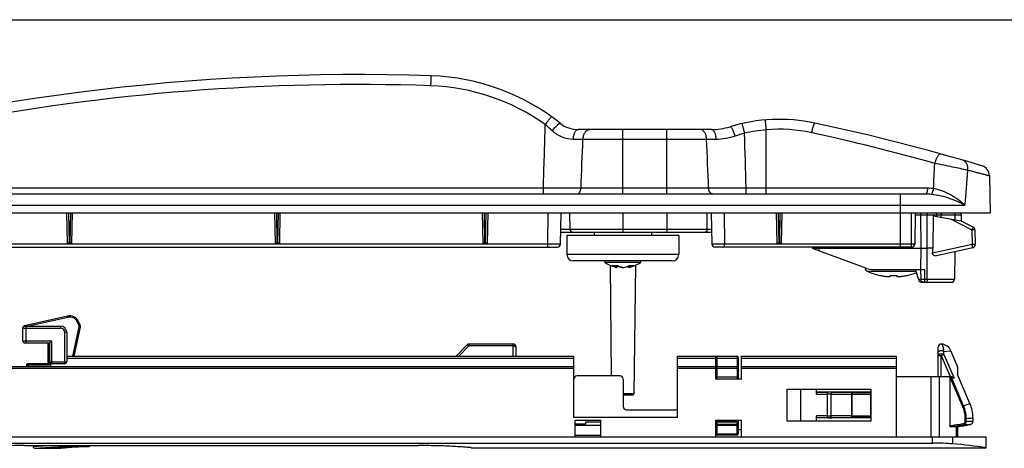
# Model space of a CAD drawing. Units: millimetres. Extents: x 958 to 1378, y -86 to 211.
# Drawn here: x 1081 to 1235, y 144 to 211 of the extents above; entities that cross this region are included whole.
import ezdxf

# ---------------------------------------------------------------- set-up
doc = ezdxf.new("R2010")
doc.units = ezdxf.units.MM
doc.header["$LTSCALE"] = 23.1
doc.layers.get('0').update_dxf_attribs({"linetype": 'CONTINUOUS'})

msp = doc.modelspace()

# ---------------------------------------------------------------- linework, layer by layer
for p, q in [((957.51, 210.85), (1377.51, 210.85)), ((1189.46, 193.66), (1168.61, 193.66)), ((1232.94, 186.41), (1233.04, 180.61)), ((1045.04, 183.61), (1223.03, 183.61)), ((1035.04, 180.61), (1233.04, 180.61)), ((1088.6, 180.61), (1088.7, 175.91)), ((1089.47, 180.61), (1089.38, 175.91)), ((1121.1, 180.61), (1121.2, 175.91)), ((1121.97, 180.61), (1121.88, 175.91)), ((1153.6, 180.61), (1153.7, 175.91)), ((1154.47, 180.61), (1154.38, 175.91)), ((1165.85, 175.75), (1165.94, 180.61)), ((1189.44, 180.61), (1189.52, 175.75)), ((1199.6, 180.61), (1199.7, 175.91)), ((1200.47, 180.61), (1200.38, 175.91)), ((1221.35, 180.61), (1221.26, 175.75)), ((1228.53, 180.31), (1228.53, 179.39)), ((1224.14, 180.14), (1224.1, 175.11)), ((1224.14, 180.14), (1228.53, 179.39)), ((1228.53, 179.39), (1230.42, 178.41)), ((1165.88, 177.61), (1189.49, 177.61)), ((1171.09, 177.61), (1171.09, 177.11)), ((1180.09, 177.61), (1180.09, 177.11)), ((1230.68, 177.98), (1230.72, 175.67)), ((1089.38, 175.91), (1088.7, 175.91)), ((1121.88, 175.91), (1121.2, 175.91)), ((1154.38, 175.91), (1153.7, 175.91)), ((1184.34, 177.11), (1166.84, 177.11)), ((1166.84, 177.11), (1166.84, 174.11)), ((1184.34, 177.11), (1184.34, 174.11)), ((1200.38, 175.91), (1199.7, 175.91)), ((1040.54, 175.26), (1165.35, 175.26)), ((1220.76, 175.26), (1190.02, 175.26)), ((1191.23, 175.26), (1191.23, 175.26)), ((1191.26, 175.26), (1191.28, 175.26)), ((1205.24, 175.26), (1205.24, 175.11)), ((1205.24, 175.11), (1222.25, 175.11)), ((1205.24, 175.11), (1213.73, 171.95)), ((1224.1, 175.11), (1223.23, 175.11)), ((1230.33, 175.17), (1224.68, 173.92)), ((1227.53, 174.55), (1227.49, 170.26)), ((1183.34, 173.11), (1167.84, 173.11)), ((1173.6, 172.43), (1173.8, 155.11)), ((1174.68, 172.4), (1174.68, 172.1)), ((1176.5, 172.32), (1176.5, 172.1)), ((1177.58, 172.43), (1177.34, 152.31)), ((1214.78, 171.76), (1222.78, 171.76)), ((1215.81, 170.84), (1215.81, 170.85)), ((1217.44, 170.73), (1217.44, 170.85)), ((1218.44, 170.85), (1218.44, 170.73)), ((1220.06, 170.85), (1220.07, 170.84)), ((1221.84, 170.24), (1221.89, 170.07)), ((1222.3, 169.76), (1226.99, 169.76)), ((1088.75, 164.48), (1081.99, 162.96)), ((1090.71, 163.07), (1090.44, 163.65)), ((1081.76, 160.56), (1081.76, 162.67)), ((1082.06, 162.91), (1087.62, 162.91)), ((1088.62, 161.91), (1088.62, 157.31)), ((1089.76, 158.21), (1090.75, 162.75)), ((1085.96, 160.26), (1082.06, 160.26)), ((1085.66, 160.26), (1085.66, 157.01)), ((1086.26, 160.56), (1085.96, 160.26)), ((1085.96, 157.31), (1085.96, 160.26)), ((1151.27, 159.97), (1149.56, 158.26)), ((1158.42, 160.11), (1151.62, 160.11)), ((1158.93, 158.21), (1158.92, 159.62)), ((1224.91, 155.01), (1224.91, 159.61)), ((1227.86, 156.86), (1226.93, 159.03)), ((1088.62, 158.21), (1167.96, 158.21)), ((1167.96, 148.61), (1167.96, 158.21)), ((1184.16, 158.21), (1190.16, 158.21)), ((1184.16, 148.61), (1184.16, 158.21)), ((1190.16, 154.61), (1190.16, 158.21)), ((1190.36, 158.21), (1193.46, 158.21)), ((1193.66, 158.01), (1193.66, 154.81)), ((1194.16, 158.21), (1218.41, 158.21)), ((1194.16, 154.61), (1194.16, 158.21)), ((1218.41, 145.61), (1218.41, 158.21)), ((1055.81, 156.61), (1167.96, 156.61)), ((1082.3, 156.81), (1082.3, 156.61)), ((1085.66, 157.01), (1082.5, 157.01)), ((1085.86, 156.81), (1085.66, 157.01)), ((1086.11, 156.61), (1086.11, 157.06)), ((1088.32, 157.01), (1086.26, 157.01)), ((1184.16, 156.61), (1190.16, 156.61)), ((1190.36, 156.61), (1193.46, 156.61)), ((1194.16, 156.61), (1218.41, 156.61)), ((1227.95, 156.47), (1227.95, 155.32)), ((1175.16, 155.11), (1168.46, 155.11)), ((1175.66, 154.61), (1175.66, 150.31)), ((1194.16, 154.61), (1190.16, 154.61)), ((1218.41, 155.01), (1226.81, 155.01)), ((1226.76, 154.8), (1226.76, 147.34)), ((1229.9, 150.8), (1227.95, 155.32)), ((1201.31, 153.06), (1214.41, 153.06)), ((1201.31, 148.06), (1201.31, 153.06)), ((1203.41, 153.06), (1203.41, 148.06)), ((1205.89, 152.25), (1205.89, 153.06)), ((1205.89, 152.55), (1205.91, 152.56)), ((1205.89, 152.55), (1207.62, 152.55)), ((1205.91, 152.56), (1205.91, 153.06)), ((1214.41, 152.56), (1205.91, 152.56)), ((1208.29, 152.55), (1211.46, 152.54)), ((1211.46, 152.54), (1214.38, 152.54)), ((1214.41, 153.06), (1214.41, 148.06)), ((1177.14, 152.11), (1175.66, 152.11)), ((1214.38, 148.89), (1214.38, 152.24)), ((1176.16, 149.81), (1183.86, 149.81)), ((1184.16, 148.61), (1167.96, 148.61)), ((1168.16, 148.21), (1172.16, 148.21)), ((1168.16, 145.61), (1168.16, 148.21)), ((1172.16, 147.86), (1169.76, 147.86)), ((1169.76, 147.86), (1169.76, 147.56)), ((1172.16, 145.61), (1172.16, 148.21)), ((1190.16, 148.21), (1194.16, 148.21)), ((1190.16, 145.61), (1190.16, 148.21)), ((1193.46, 147.96), (1190.36, 147.96)), ((1193.66, 148.21), (1193.66, 146.06)), ((1194.16, 145.61), (1194.16, 148.21)), ((1214.41, 148.06), (1201.31, 148.06)), ((1205.89, 148.06), (1205.89, 148.88)), ((1207.62, 148.58), (1205.89, 148.58)), ((1205.89, 148.58), (1205.91, 148.56)), ((1214.41, 148.56), (1205.91, 148.56)), ((1205.91, 148.06), (1205.91, 148.56)), ((1211.46, 148.59), (1208.29, 148.58)), ((1214.38, 148.59), (1211.46, 148.59)), ((1230.37, 148.54), (1230.37, 148)), ((1169.76, 147.56), (1168.16, 147.56)), ((1172.16, 147.34), (1168.16, 147.34)), ((1227.88, 147.16), (1226.88, 147.16)), ((1227.95, 147.17), (1227.95, 145.61)), ((1034.41, 145.61), (1232.41, 145.61)), ((1172.16, 145.81), (1168.16, 145.81)), ((1193.46, 145.86), (1190.36, 145.86)), ((1232.41, 143.89), (1232.41, 145.61)), ((1042.75, 144.61), (1224.06, 144.61)), ((1082.01, 144.22), (1143.71, 144.22)), ((1083.36, 144.22), (1083.36, 144.09)), ((1083.66, 143.79), (1087.7, 143.79)), ((1151.86, 143.89), (1232.41, 143.89))]:
    msp.add_line(p, q)
at = {"color": 9}
for p, q in [((1175.59, 183.61), (1175.59, 193.66)), ((1182.49, 183.61), (1182.49, 193.66)), ((1198.04, 183.61), (1198.04, 193.62)), ((1188.71, 192.11), (1169.36, 192.11)), ((1044.77, 184.53), (1163.18, 184.53)), ((1163.18, 183.61), (1163.18, 184.53)), ((1169.06, 184.53), (1189.02, 184.53)), ((1194.89, 184.53), (1223.31, 184.53)), ((1194.89, 183.61), (1194.89, 184.53)), ((1219.04, 175.26), (1219.04, 183.61)), ((1038.95, 181.84), (1229.13, 181.84)), ((1088.9, 180.61), (1088.98, 175.91)), ((1089.18, 180.61), (1089.09, 175.91)), ((1121.4, 180.61), (1121.48, 175.91)), ((1121.68, 180.61), (1121.59, 175.91)), ((1153.9, 180.61), (1153.98, 175.91)), ((1154.18, 180.61), (1154.09, 175.91)), ((1163.85, 175.75), (1163.94, 180.61)), ((1167.27, 180.61), (1167.31, 178.1)), ((1175.59, 180.61), (1175.59, 177.61)), ((1182.49, 180.61), (1182.49, 177.61)), ((1188.81, 178.1), (1188.77, 180.61)), ((1191.44, 180.61), (1191.52, 175.75)), ((1199.9, 180.61), (1199.98, 175.91)), ((1200.18, 180.61), (1200.09, 175.91)), ((1220.76, 175.75), (1220.77, 180.61)), ((1221.34, 180.32), (1222.23, 180.32)), ((1222.23, 180.61), (1222.23, 180.32)), ((1222.25, 175.11), (1222.23, 180.32)), ((1222.23, 180.32), (1223.23, 180.32)), ((1223.23, 180.32), (1224.71, 180.32)), ((1223.23, 175.11), (1223.23, 180.32)), ((1224.72, 180.04), (1224.71, 180.32)), ((1224.71, 180.32), (1225.39, 180.31)), ((1225.39, 180.61), (1225.39, 180.31)), ((1225.39, 180.31), (1228.53, 180.31)), ((1225.39, 179.93), (1225.39, 180.31)), ((1227.53, 180.61), (1227.53, 179.56)), ((1226.95, 179.66), (1230.18, 177.98)), ((1165.89, 178.1), (1188.81, 178.1)), ((1230.18, 177.98), (1230.22, 175.67)), ((1163.85, 175.75), (1042.58, 175.75)), ((1163.85, 175.26), (1163.85, 175.75)), ((1221.26, 175.75), (1191.52, 175.75)), ((1191.52, 175.26), (1191.52, 175.75)), ((1230.22, 175.67), (1224.06, 174.31)), ((1230.33, 175.17), (1230.22, 175.67)), ((1184.34, 174.11), (1166.84, 174.11)), ((1206.24, 175.26), (1206.24, 174.74)), ((1222.24, 171.76), (1222.25, 175.11)), ((1222.25, 175.11), (1223.23, 175.11)), ((1223.23, 170.26), (1223.23, 175.11)), ((1178.34, 172.84), (1172.83, 172.84)), ((1174.55, 172.39), (1174.55, 172.14)), ((1175.17, 172.18), (1175.17, 172.14)), ((1176.67, 172.4), (1176.67, 172.14)), ((1213.79, 171.51), (1221.47, 171.51)), ((1222.16, 171.76), (1222.19, 170.25)), ((1222.78, 171.76), (1222.81, 170.26)), ((1221.84, 170.26), (1227.49, 170.26)), ((1088.8, 164.28), (1082.67, 162.91)), ((1088.8, 164.28), (1088.75, 164.48)), ((1090.26, 163.56), (1090.44, 163.65)), ((1090.53, 162.98), (1090.26, 163.56)), ((1081.76, 162.61), (1087.62, 162.61)), ((1082.26, 160.26), (1082.26, 162.91)), ((1087.62, 162.91), (1087.62, 162.61)), ((1088.32, 157.01), (1088.32, 161.91)), ((1088.62, 161.91), (1088.32, 161.91)), ((1089.55, 158.21), (1090.55, 162.79)), ((1090.53, 162.98), (1090.71, 163.07)), ((1090.55, 162.79), (1090.75, 162.75)), ((1086.26, 160.56), (1081.76, 160.56)), ((1085.86, 160.26), (1085.86, 156.81)), ((1086.26, 157.01), (1086.26, 160.56)), ((1151.48, 159.75), (1149.94, 158.21)), ((1151.48, 159.75), (1151.27, 159.97)), ((1151.62, 159.81), (1151.62, 160.11)), ((1158.42, 159.81), (1151.62, 159.81)), ((1158.43, 158.21), (1158.42, 159.81)), ((1225.81, 158.47), (1225.82, 158.95)), ((1225.82, 158.95), (1226.93, 159.03)), ((1085.96, 157.31), (1088.62, 157.31)), ((1088.62, 157.91), (1167.96, 157.91)), ((1184.16, 157.91), (1193.66, 157.91)), ((1190.36, 154.61), (1190.36, 158.21)), ((1193.46, 158.21), (1193.46, 154.61)), ((1194.16, 157.91), (1218.41, 157.91)), ((1225.41, 158.3), (1225.81, 158.47)), ((1225.41, 155.01), (1225.41, 158.3)), ((1225.41, 158.3), (1226.82, 155.02)), ((1225.81, 158.47), (1227.42, 154.75)), ((1055.81, 156.31), (1167.96, 156.31)), ((1085.86, 156.81), (1082.3, 156.81)), ((1082.6, 156.61), (1082.6, 157.01)), ((1184.16, 156.31), (1193.66, 156.31)), ((1194.16, 156.31), (1218.41, 156.31)), ((1193.66, 154.91), (1190.16, 154.91)), ((1223.81, 145.61), (1223.81, 155.01)), ((1225.16, 145.61), (1225.16, 155.01)), ((1226.82, 155.02), (1226.83, 155.01)), ((1226.9, 154.68), (1227.05, 154.75)), ((1228.75, 150.39), (1226.9, 154.68)), ((1228.9, 150.46), (1227.05, 154.75)), ((1227.42, 154.75), (1227.05, 154.75)), ((1207.62, 148.58), (1207.62, 152.55)), ((1211.46, 148.59), (1211.46, 152.54)), ((1177.34, 152.31), (1175.66, 152.31)), ((1205.89, 152.25), (1207.62, 152.25)), ((1208.18, 152.25), (1211.35, 152.24)), ((1208.18, 148.88), (1208.18, 152.25)), ((1211.35, 152.24), (1214.38, 152.24)), ((1211.35, 152.24), (1211.35, 148.89)), ((1228.75, 150.39), (1228.9, 150.46)), ((1228.9, 150.46), (1229.89, 150.79)), ((1229.9, 150.8), (1229.89, 150.79)), ((1190.36, 145.86), (1190.36, 148.21)), ((1193.46, 147.86), (1190.36, 147.86)), ((1193.46, 145.86), (1193.46, 148.21)), ((1207.62, 148.88), (1205.89, 148.88)), ((1211.35, 148.89), (1208.18, 148.88)), ((1211.35, 148.89), (1214.38, 148.89)), ((1229.15, 148.46), (1229.32, 148.46)), ((1229.15, 147.96), (1229.15, 148.46)), ((1229.15, 147.96), (1229.32, 147.96)), ((1229.32, 147.96), (1229.32, 148.46)), ((1230.37, 148), (1229.32, 147.96)), ((1230.37, 148.54), (1230.36, 148.54)), ((1190.16, 147.59), (1193.66, 147.59)), ((1193.46, 147.35), (1190.36, 147.35)), ((1227.75, 147.16), (1227.75, 145.61)), ((1228.85, 147.66), (1228.88, 147.46)), ((1229.94, 147.5), (1228.88, 147.46)), ((1193.46, 146.02), (1190.36, 146.02)), ((1224.06, 144.61), (1224.06, 145.61)), ((1227.21, 144.48), (1227.21, 145.61)), ((1091.06, 144.22), (1091.06, 144.07)), ((1091.06, 144.07), (1092.06, 144.07)), ((1092.06, 144.22), (1092.06, 144.07))]:
    msp.add_line(p, q, dxfattribs=at)
for centre, radius, start, end in [((1134.04, -139.57), 341.83, 88.0553, 106.6049), ((1144.47, 167.78), 34.31, 51.5329, 88.0553), ((1168.61, 198.16), 4.5, 231.5329, 270), ((1189.46, 203.66), 10, 270, 287.0756), ((1200.12, 168.94), 26.32, 77.9092, 107.0756), ((1134.04, -139.57), 341.83, 73.3951, 77.9092), ((1231.24, 186.38), 1.7, 1, 73.3943), ((1228.23, 180.31), 0.3, 0, 90), ((1230.18, 177.97), 0.5, 1, 62.462), ((1165.35, 175.76), 0.5, 270, 359), ((1190.02, 175.76), 0.5, 181, 270), ((1220.76, 175.76), 0.5, 270, 359), ((1230.22, 175.66), 0.5, 282.5, 1), ((1167.84, 174.11), 1, 180, 270), ((1183.34, 174.11), 1, 270, 0), ((1172.94, 173.01), 0.2, 148.1127, 236.5422), ((1175.59, 177.01), 5, 236.5422, 259.4055), ((1175.59, 177.01), 5, 280.5945, 303.4578), ((1178.23, 173.01), 0.2, 303.4578, 31.8873), ((1174.34, 175.2), 2.83, 262.5533, 270.071), ((1213.99, 171.96), 0.5, 171.5089, 245.4781), ((1214.78, 174.76), 3, 249.5836, 270), ((1217.94, 180.61), 10, 245.4781, 257.7016), ((1217.94, 180.61), 10, 282.2984, 291.1139), ((1063, 124.47), 165.31, 16.0748, 16.6194), ((1217.94, 180.61), 9.99, 257.7179, 261.3622), ((1217.94, 181.6), 10.77, 267.3385, 272.6615), ((1217.94, 180.61), 9.99, 278.6378, 282.2821), ((1226.99, 170.26), 0.5, 270, 359.5), ((1089.08, 163.02), 1.5, 25, 102.623), ((1082.06, 162.67), 0.3, 102.623, 180), ((1082.06, 162.61), 0.3, 90, 180), ((1087.62, 161.91), 1, 0, 90), ((1090.26, 162.85), 0.5, 347.692, 25), ((1082.06, 160.56), 0.3, 180, 270), ((1151.62, 159.61), 0.5, 90, 135), ((1158.42, 159.61), 0.5, 0.5, 90), ((1225.41, 159.61), 0.5, 84.2687, 180), ((1225.28, 158.31), 1.8, 23.3858, 84.2691), ((1086.26, 157.31), 0.3, 180, 270), ((1088.32, 157.31), 0.3, 270, 0), ((1149.91, 157.91), 0.5, 135, 141.9187), ((1190.36, 158.01), 0.2, 90, 180), ((1193.46, 158.01), 0.2, 0, 90), ((1082.5, 156.81), 0.2, 90, 180), ((1190.36, 156.41), 0.2, 90, 112.5), ((1193.46, 156.41), 0.2, 0, 90), ((1226.95, 156.47), 1, 0, 23.3812), ((1168.46, 154.61), 0.5, 90, 180), ((1175.16, 154.61), 0.5, 0, 90), ((1193.46, 154.81), 0.2, 270, 0), ((1226.81, 154.43), 0.586, 87.8675, 90.0005), ((1177.14, 152.31), 0.2, 270, 359.3179), ((1176.16, 150.31), 0.5, 180, 270), ((1183.86, 150.31), 0.5, 270, 307.1869), ((1224.69, 148.54), 5.68, 359.9935, 23.3905), ((1190.36, 147.76), 0.2, 90, 180), ((1193.46, 147.76), 0.2, 0, 90), ((1194.1, 147.36), 0.643, 270.0491, 275.0918), ((1105.22, 881.15), 744.17, 279.48743, 279.64836), ((1190.36, 146.06), 0.2, 180, 270), ((1193.46, 146.06), 0.2, 270, 0), ((1083.66, 144.09), 0.3, 180, 270), ((1218.12, 41.96), 102.93, 82.0205, 84.9345)]:
    msp.add_arc(centre, radius, start, end)
for centre, radius, start, end in [((1134.04, -139.42), 340.13, 88.0553, 100.8456), ((1144.47, 167.92), 32.61, 54.3783, 88.0553), ((1145.54, 173.01), 27.93, 47.0788, 50.0896), ((1199.23, 175.63), 18.05, 104.6987, 109.6716), ((1200.13, 169.06), 24.65, 94.8676, 102.8466), ((1200.09, 169.95), 23.76, 77.6908, 94.9499), ((1135.06, -128.18), 328.9, 74.2402, 77.6949), ((1166.91, -211.4), 403.52, 89.6526, 89.8659), ((1191.26, -234.15), 426.27, 90.1398, 90.3417), ((86.41, 236.8), 1139, 357.36665, 357.56258), ((478.41, 244.73), 753.34, 355.21149, 355.62602), ((1166.12, 1187.72), 1003.2, 269.83215, 270.16781), ((1191.96, 1086.78), 902.26, 269.8134, 270.18661), ((1089.08, 163.02), 1.3, 25, 102.623), ((1087.62, 161.91), 0.7, 0, 90), ((1090.26, 162.85), 0.3, 347.692, 25), ((1151.62, 159.61), 0.2, 90, 135), ((1207.62, -44.25), 196.8, 89.8064, 90.001), ((1207.62, 15.7), 136.55, 89.7676, 90.0013), ((1224.28, 148.46), 4.87, 359.9863, 23.3992), ((1224.26, 148.45), 5.06, 0.0311, 23.3541), ((1207.63, 280.47), 131.59, 269.9943, 270.2368), ((1207.63, 338.28), 189.7, 269.9953, 270.1972), ((1204.94, 451.58), 304.1, 274.599, 274.7957), ((1188.51, 403.66), 259.16, 278.4878, 278.9563), ((1188.33, 405.02), 260.73, 278.5026, 278.9492), ((1097.26, 26.08), 118.1, 92.513, 94.6445), ((1091.06, 44.82), 99.24, 90.0006, 91.7792)]:
    msp.add_arc(centre, radius, start, end, dxfattribs=at)
for centre, major_axis, ratio, start_param, end_param in [((1219.06, 1019.69), (0.06, 909.23), 0.015117, -2.764612, -2.762209), ((1214.38, 152.24), (0, 0.3), 0.008727, 0.008727, 1.570796), ((1214.38, 148.89), (0, 0.3), 0.008727, -4.712389, -3.150319)]:
    msp.add_ellipse(centre, major_axis=major_axis, ratio=ratio, start_param=start_param, end_param=end_param)
for points, knots in [([(1145.58, 200.51), (1145.58, 200.62), (1145.59, 200.82), (1145.6, 201.11), (1145.61, 201.37), (1145.62, 201.58), (1145.62, 201.72), (1145.63, 201.81), (1145.63, 201.88), (1145.63, 201.95), (1145.63, 202), (1145.63, 202.03), (1145.64, 202.05), (1145.64, 202.06), (1145.64, 202.06), (1145.64, 202.07), (1145.64, 202.07)], [0, 0, 0, 0, 0.199197, 0.389028, 0.561934, 0.712176, 0.777176, 0.834713, 0.884312, 0.925498, 0.957848, 0.981153, 0.989363, 0.995253, 0.998804, 1, 1, 1, 1]), ([(1163.47, 194.43), (1163.53, 194.52), (1163.65, 194.68), (1163.82, 194.92), (1163.99, 195.13), (1164.13, 195.32), (1164.25, 195.47), (1164.34, 195.57), (1164.39, 195.62), (1164.42, 195.65), (1164.44, 195.66), (1164.45, 195.67), (1164.46, 195.67)], [0, 0, 0, 0, 0.197402, 0.385995, 0.558135, 0.708006, 0.830516, 0.921612, 0.954285, 0.97809, 0.993056, 1, 1, 1, 1]), ([(1164.57, 193.46), (1164.7, 193.63), (1164.96, 193.94), (1165.28, 194.28), (1165.52, 194.49), (1165.63, 194.58), (1165.71, 194.62), (1165.76, 194.65), (1165.8, 194.65), (1165.82, 194.64)], [0, 0, 0, 0, 0.372445, 0.689508, 0.812262, 0.90545, 0.94011, 0.966867, 1, 1, 1, 1]), ([(1193.15, 192.63), (1193.09, 192.83), (1192.99, 193.12), (1192.84, 193.48), (1192.74, 193.7), (1192.64, 193.88), (1192.56, 193.99), (1192.5, 194.06), (1192.46, 194.09), (1192.42, 194.11), (1192.4, 194.1)], [0, 0, 0, 0, 0.371537, 0.538731, 0.685457, 0.806961, 0.899825, 0.934906, 0.962637, 1, 1, 1, 1]), ([(1194.65, 193.09), (1194.62, 193.2), (1194.58, 193.39), (1194.51, 193.68), (1194.45, 193.93), (1194.39, 194.16), (1194.35, 194.32), (1194.33, 194.43), (1194.31, 194.49), (1194.29, 194.54), (1194.28, 194.57), (1194.28, 194.59), (1194.27, 194.6), (1194.27, 194.6)], [0, 0, 0, 0, 0.198934, 0.388578, 0.561362, 0.711536, 0.834058, 0.883668, 0.924879, 0.957273, 0.980648, 0.994876, 1, 1, 1, 1]), ([(1198.04, 193.62), (1198.03, 193.73), (1198.01, 193.93), (1197.99, 194.22), (1197.96, 194.48), (1197.94, 194.68), (1197.93, 194.82), (1197.92, 194.91), (1197.91, 194.99), (1197.91, 195.05), (1197.9, 195.1), (1197.9, 195.13), (1197.9, 195.15), (1197.89, 195.16), (1197.89, 195.16), (1197.89, 195.17), (1197.89, 195.17)], [0, 0, 0, 0, 0.19916, 0.388965, 0.561853, 0.712083, 0.77708, 0.834616, 0.884215, 0.925404, 0.957759, 0.981072, 0.989289, 0.995189, 0.998755, 1, 1, 1, 1]), ([(1205.15, 193.17), (1205.2, 193.37), (1205.26, 193.65), (1205.36, 194.02), (1205.43, 194.24), (1205.49, 194.42), (1205.55, 194.56), (1205.59, 194.64), (1205.62, 194.68), (1205.64, 194.68)], [0, 0, 0, 0, 0.382629, 0.553469, 0.702421, 0.824519, 0.915904, 0.973829, 1, 1, 1, 1]), ([(1167.86, 192.12), (1167.27, 192.12), (1166.05, 192.36), (1165.02, 193.04), (1164.57, 193.46)], [0, 0, 0, 0, 0.487182, 1, 1, 1, 1]), ([(1167.86, 192.12), (1167.86, 192.32), (1167.91, 192.7), (1168.05, 193.13), (1168.2, 193.4), (1168.33, 193.55), (1168.47, 193.64), (1168.57, 193.66), (1168.61, 193.66)], [0, 0, 0, 0, 0.328726, 0.614379, 0.733603, 0.835717, 0.922657, 1, 1, 1, 1]), ([(1169.36, 192.11), (1169.37, 192.31), (1169.43, 192.7), (1169.62, 193.14), (1169.82, 193.41), (1169.99, 193.55), (1170.18, 193.64), (1170.31, 193.66), (1170.37, 193.66)], [0, 0, 0, 0, 0.303902, 0.576809, 0.69706, 0.80613, 0.905918, 1, 1, 1, 1]), ([(1188.71, 192.11), (1188.7, 192.31), (1188.64, 192.7), (1188.46, 193.14), (1188.25, 193.41), (1188.08, 193.55), (1187.9, 193.64), (1187.76, 193.66), (1187.7, 193.66)], [0, 0, 0, 0, 0.303902, 0.576809, 0.69706, 0.80613, 0.905918, 1, 1, 1, 1]), ([(1190.22, 192.12), (1190.21, 192.32), (1190.16, 192.7), (1190.03, 193.13), (1189.87, 193.4), (1189.75, 193.55), (1189.61, 193.64), (1189.51, 193.66), (1189.46, 193.66)], [0, 0, 0, 0, 0.32872, 0.614369, 0.733593, 0.835709, 0.922652, 1, 1, 1, 1]), ([(1193.15, 192.63), (1192.67, 192.46), (1191.7, 192.2), (1190.7, 192.12), (1190.22, 192.12)], [0, 0, 0, 0, 0.512058, 1, 1, 1, 1]), ([(1224.39, 188.36), (1224.45, 188.57), (1224.55, 188.86), (1224.71, 189.23), (1224.84, 189.46), (1224.97, 189.64), (1225.11, 189.79), (1225.25, 189.87), (1225.32, 189.85)], [0, 0, 0, 0, 0.352436, 0.513197, 0.656219, 0.777426, 0.874439, 1, 1, 1, 1]), ([(1229.56, 187.28), (1228.77, 187.46), (1227.05, 187.84), (1225.32, 188.18), (1224.39, 188.36)], [0, 0, 0, 0, 0.459278, 1, 1, 1, 1]), ([(1229.56, 187.28), (1229.58, 187.46), (1229.58, 187.82), (1229.43, 188.31), (1229.15, 188.69), (1228.88, 188.84), (1228.74, 188.88)], [0, 0, 0, 0, 0.282334, 0.543714, 0.780446, 1, 1, 1, 1]), ([(1232.94, 186.41), (1232.94, 186.41), (1232.93, 186.41), (1232.92, 186.41), (1232.9, 186.42), (1232.88, 186.42), (1232.85, 186.43), (1232.79, 186.45), (1232.71, 186.47), (1232.58, 186.5), (1232.43, 186.54), (1232.25, 186.59), (1232.05, 186.64), (1231.82, 186.7), (1231.47, 186.79), (1230.96, 186.92), (1230.29, 187.09), (1229.82, 187.21), (1229.56, 187.28)], [0, 0, 0, 0, 0.001033, 0.004128, 0.009281, 0.016486, 0.025738, 0.037031, 0.065723, 0.102504, 0.147259, 0.199863, 0.260189, 0.328102, 0.40343, 0.575622, 0.77519, 1, 1, 1, 1]), ([(1168.47, 183.61), (1168.54, 183.61), (1168.71, 183.67), (1168.89, 183.88), (1169.01, 184.18), (1169.05, 184.41), (1169.06, 184.53)], [0, 0, 0, 0, 0.190904, 0.419288, 0.693755, 1, 1, 1, 1]), ([(1189.61, 183.61), (1189.53, 183.61), (1189.37, 183.67), (1189.18, 183.88), (1189.06, 184.18), (1189.02, 184.41), (1189.02, 184.53)], [0, 0, 0, 0, 0.190904, 0.419288, 0.693754, 1, 1, 1, 1]), ([(1223.03, 183.61), (1223.07, 183.61), (1223.13, 183.67), (1223.18, 183.77), (1223.24, 183.93), (1223.29, 184.19), (1223.3, 184.41), (1223.31, 184.53)], [0, 0, 0, 0, 0.121378, 0.216711, 0.336712, 0.640592, 1, 1, 1, 1]), ([(1223.85, 183.57), (1223.9, 183.6), (1223.98, 183.7), (1224.08, 183.89), (1224.16, 184.16), (1224.2, 184.36), (1224.22, 184.47)], [0, 0, 0, 0, 0.150675, 0.378717, 0.671076, 1, 1, 1, 1]), ([(1223.85, 183.57), (1224.36, 183.52), (1225.34, 183.34), (1226.73, 182.93), (1228, 182.43), (1228.77, 182.04), (1229.13, 181.84)], [0, 0, 0, 0, 0.271171, 0.535281, 0.781215, 1, 1, 1, 1]), ([(1224.22, 184.47), (1224.7, 184.39), (1225.64, 184.1), (1226.95, 183.46), (1228.12, 182.71), (1228.82, 182.14), (1229.13, 181.84)], [0, 0, 0, 0, 0.259986, 0.522532, 0.772692, 1, 1, 1, 1]), ([(1223.08, 180.61), (1223.09, 180.61), (1223.11, 180.61), (1223.14, 180.59), (1223.16, 180.56), (1223.19, 180.51), (1223.22, 180.43), (1223.23, 180.35), (1223.23, 180.32)], [0, 0, 0, 0, 0.081908, 0.172512, 0.277045, 0.3975, 0.680765, 1, 1, 1, 1]), ([(1224.51, 180.61), (1224.53, 180.61), (1224.55, 180.61), (1224.61, 180.58), (1224.66, 180.52), (1224.7, 180.43), (1224.71, 180.35), (1224.71, 180.32)], [0, 0, 0, 0, 0.100418, 0.205364, 0.438217, 0.707421, 1, 1, 1, 1]), ([(1167.31, 178.1), (1167.31, 177.98), (1167.38, 177.79), (1167.57, 177.64), (1167.69, 177.61), (1167.75, 177.61)], [0, 0, 0, 0, 0.515866, 0.762401, 1, 1, 1, 1]), ([(1188.64, 177.68), (1188.63, 177.67), (1188.58, 177.63), (1188.52, 177.61), (1188.47, 177.61)], [0, 0, 0, 0, 0.267109, 1, 1, 1, 1]), ([(1188.81, 178.1), (1188.81, 178.06), (1188.79, 177.91), (1188.73, 177.75), (1188.64, 177.68)], [0, 0, 0, 0, 0.274695, 1, 1, 1, 1]), ([(1188.81, 178.1), (1188.88, 178.1), (1188.99, 178.09), (1189.13, 178.09), (1189.24, 178.09), (1189.33, 178.09), (1189.4, 178.09), (1189.44, 178.1), (1189.46, 178.1), (1189.47, 178.1), (1189.48, 178.1), (1189.48, 178.1)], [0, 0, 0, 0, 0.305456, 0.47718, 0.642759, 0.788336, 0.901789, 0.943444, 0.973892, 0.992639, 1, 1, 1, 1]), ([(1230.42, 178.41), (1230.42, 178.41), (1230.41, 178.41), (1230.41, 178.41), (1230.41, 178.41), (1230.41, 178.4), (1230.41, 178.4), (1230.4, 178.39), (1230.4, 178.38), (1230.39, 178.36), (1230.37, 178.34), (1230.36, 178.31), (1230.34, 178.27), (1230.31, 178.22), (1230.27, 178.14), (1230.23, 178.06), (1230.2, 178.01), (1230.18, 177.98)], [0, 0, 0, 0, 0.00133, 0.004977, 0.010989, 0.019361, 0.030082, 0.043136, 0.076103, 0.11792, 0.168224, 0.226529, 0.292274, 0.443586, 0.616381, 0.804308, 1, 1, 1, 1]), ([(1230.68, 177.98), (1230.68, 177.98), (1230.68, 177.98), (1230.68, 177.98), (1230.68, 177.98), (1230.67, 177.98), (1230.66, 177.98), (1230.64, 177.98), (1230.62, 177.98), (1230.6, 177.98), (1230.57, 177.98), (1230.52, 177.98), (1230.46, 177.98), (1230.37, 177.98), (1230.28, 177.98), (1230.22, 177.98), (1230.18, 177.98)], [0, 0, 0, 0, 0.001482, 0.0052, 0.011271, 0.019702, 0.043606, 0.076723, 0.118707, 0.169185, 0.227661, 0.293562, 0.445077, 0.617815, 0.805294, 1, 1, 1, 1]), ([(1165.85, 175.75), (1165.85, 175.75), (1165.85, 175.75), (1165.84, 175.75), (1165.83, 175.75), (1165.81, 175.75), (1165.79, 175.75), (1165.75, 175.75), (1165.69, 175.75), (1165.61, 175.75), (1165.51, 175.75), (1165.39, 175.75), (1165.21, 175.75), (1164.95, 175.75), (1164.61, 175.75), (1164.24, 175.75), (1163.98, 175.75), (1163.85, 175.75)], [0, 0, 0, 0, 0.001236, 0.00487, 0.010896, 0.019297, 0.030057, 0.043159, 0.076275, 0.118277, 0.168756, 0.227252, 0.293166, 0.444665, 0.617395, 0.804983, 1, 1, 1, 1]), ([(1191.52, 175.75), (1191.39, 175.75), (1191.14, 175.75), (1190.77, 175.75), (1190.42, 175.75), (1190.16, 175.75), (1189.98, 175.75), (1189.86, 175.75), (1189.76, 175.75), (1189.68, 175.75), (1189.62, 175.75), (1189.58, 175.75), (1189.56, 175.75), (1189.55, 175.75), (1189.53, 175.75), (1189.53, 175.75), (1189.52, 175.75), (1189.52, 175.75)], [0, 0, 0, 0, 0.195005, 0.382566, 0.555474, 0.707044, 0.772966, 0.831435, 0.881896, 0.923854, 0.956915, 0.970003, 0.980757, 0.989149, 0.995158, 0.998774, 1, 1, 1, 1]), ([(1220.75, 175.51), (1220.75, 175.53), (1220.76, 175.61), (1220.76, 175.69), (1220.76, 175.75)], [0, 0, 0, 0, 0.235687, 1, 1, 1, 1]), ([(1230.72, 175.67), (1230.72, 175.67), (1230.72, 175.67), (1230.72, 175.67), (1230.72, 175.67), (1230.71, 175.67), (1230.7, 175.67), (1230.68, 175.67), (1230.66, 175.67), (1230.64, 175.67), (1230.61, 175.67), (1230.56, 175.67), (1230.5, 175.67), (1230.41, 175.67), (1230.32, 175.67), (1230.26, 175.67), (1230.22, 175.67)], [0, 0, 0, 0, 0.001482, 0.0052, 0.011271, 0.019702, 0.043607, 0.076724, 0.118709, 0.169187, 0.227665, 0.293567, 0.445083, 0.617824, 0.805299, 1, 1, 1, 1]), ([(1220.67, 175.26), (1220.68, 175.26), (1220.7, 175.29), (1220.71, 175.31), (1220.71, 175.33)], [0, 0, 0, 0, 0.350799, 1, 1, 1, 1]), ([(1220.71, 175.33), (1220.72, 175.34), (1220.73, 175.4), (1220.74, 175.46), (1220.75, 175.51)], [0, 0, 0, 0, 0.202081, 1, 1, 1, 1]), ([(1222.67, 169.76), (1222.61, 169.76), (1222.48, 169.79), (1222.32, 169.9), (1222.21, 170.06), (1222.19, 170.19), (1222.19, 170.25)], [0, 0, 0, 0, 0.246043, 0.494378, 0.745993, 1, 1, 1, 1]), ([(1222.81, 170.26), (1222.81, 170.23), (1222.81, 170.16), (1222.8, 170.07), (1222.79, 169.99), (1222.77, 169.91), (1222.75, 169.85), (1222.73, 169.81), (1222.71, 169.78), (1222.69, 169.77), (1222.68, 169.76), (1222.67, 169.76)], [0, 0, 0, 0, 0.179228, 0.352278, 0.512689, 0.655406, 0.776267, 0.87259, 0.911628, 0.94512, 1, 1, 1, 1]), ([(1223.23, 170.26), (1223.23, 170.19), (1223.21, 170.07), (1223.17, 169.93), (1223.12, 169.85), (1223.08, 169.8), (1223.03, 169.77), (1222.99, 169.76), (1222.98, 169.76)], [0, 0, 0, 0, 0.319252, 0.602527, 0.722982, 0.82751, 0.918104, 1, 1, 1, 1]), ([(1158.42, 159.81), (1158.42, 159.85), (1158.42, 159.91), (1158.42, 159.98), (1158.42, 160.02), (1158.42, 160.06), (1158.42, 160.08), (1158.42, 160.1), (1158.42, 160.11), (1158.42, 160.11), (1158.42, 160.11), (1158.42, 160.11)], [0, 0, 0, 0, 0.382157, 0.555646, 0.707156, 0.83146, 0.923661, 0.956651, 0.980539, 0.995063, 1, 1, 1, 1]), ([(1158.42, 159.81), (1158.48, 159.81), (1158.58, 159.81), (1158.7, 159.78), (1158.81, 159.75), (1158.92, 159.68), (1158.92, 159.62)], [0, 0, 0, 0, 0.351458, 0.510138, 0.650668, 1, 1, 1, 1]), ([(1224.91, 158.77), (1224.91, 158.81), (1224.93, 158.88), (1225.01, 158.97), (1225.12, 159.04), (1225.26, 159.08), (1225.41, 159.09), (1225.57, 159.07), (1225.71, 159.03), (1225.79, 158.98), (1225.82, 158.95)], [0, 0, 0, 0, 0.092493, 0.197131, 0.318815, 0.455311, 0.600004, 0.744319, 0.879765, 1, 1, 1, 1]), ([(1225.82, 158.95), (1225.81, 159.1), (1225.78, 159.34), (1225.72, 159.65), (1225.65, 159.85), (1225.59, 159.98), (1225.54, 160.04), (1225.51, 160.07), (1225.49, 160.09), (1225.48, 160.09), (1225.47, 160.1), (1225.47, 160.1), (1225.46, 160.1), (1225.46, 160.1), (1225.46, 160.1), (1225.46, 160.1), (1225.46, 160.1)], [0, 0, 0, 0, 0.34785, 0.59096, 0.753953, 0.860099, 0.927585, 0.951082, 0.969278, 0.982923, 0.988187, 0.992462, 0.995769, 0.998121, 0.99953, 1, 1, 1, 1]), ([(1224.91, 158.3), (1224.91, 158.33), (1224.93, 158.39), (1225, 158.47), (1225.12, 158.54), (1225.25, 158.58), (1225.4, 158.59), (1225.56, 158.58), (1225.69, 158.54), (1225.78, 158.5), (1225.81, 158.47)], [0, 0, 0, 0, 0.088151, 0.189961, 0.310698, 0.447824, 0.594263, 0.740893, 0.878527, 1, 1, 1, 1]), ([(1224.91, 158.3), (1224.91, 158.3), (1224.91, 158.3), (1224.91, 158.3), (1224.92, 158.3), (1224.93, 158.3), (1224.95, 158.29), (1224.97, 158.29), (1224.99, 158.29), (1225.02, 158.3), (1225.07, 158.3), (1225.13, 158.29), (1225.22, 158.3), (1225.31, 158.3), (1225.37, 158.3), (1225.41, 158.3)], [0, 0, 0, 0, 0.001477, 0.005136, 0.019496, 0.043306, 0.076315, 0.118183, 0.168546, 0.226922, 0.292779, 0.44423, 0.61711, 0.804964, 1, 1, 1, 1]), ([(1226.9, 154.68), (1226.88, 154.71), (1226.84, 154.76), (1226.79, 154.79), (1226.76, 154.8)], [0, 0, 0, 0, 0.499086, 1, 1, 1, 1]), ([(1227.05, 154.75), (1227.03, 154.79), (1226.98, 154.88), (1226.9, 154.94), (1226.85, 154.97)], [0, 0, 0, 0, 0.50323, 1, 1, 1, 1]), ([(1208.29, 152.55), (1208.28, 152.55), (1208.26, 152.54), (1208.24, 152.52), (1208.22, 152.49), (1208.21, 152.46), (1208.19, 152.41), (1208.18, 152.34), (1208.18, 152.28), (1208.18, 152.25)], [0, 0, 0, 0, 0.066223, 0.146195, 0.246061, 0.36676, 0.506583, 0.662067, 1, 1, 1, 1]), ([(1211.46, 152.54), (1211.46, 152.54), (1211.44, 152.53), (1211.42, 152.51), (1211.4, 152.48), (1211.38, 152.44), (1211.37, 152.4), (1211.36, 152.33), (1211.35, 152.27), (1211.35, 152.24)], [0, 0, 0, 0, 0.066286, 0.146228, 0.246009, 0.366799, 0.506651, 0.662042, 1, 1, 1, 1]), ([(1190.36, 147.86), (1190.33, 147.86), (1190.28, 147.86), (1190.22, 147.84), (1190.19, 147.82), (1190.17, 147.8), (1190.16, 147.78), (1190.16, 147.77), (1190.16, 147.76)], [0, 0, 0, 0, 0.33448, 0.619502, 0.736258, 0.836071, 0.921847, 1, 1, 1, 1]), ([(1193.66, 147.76), (1193.66, 147.77), (1193.65, 147.78), (1193.64, 147.8), (1193.63, 147.82), (1193.59, 147.84), (1193.53, 147.86), (1193.48, 147.86), (1193.46, 147.86)], [0, 0, 0, 0, 0.078145, 0.163927, 0.26374, 0.380495, 0.665519, 1, 1, 1, 1]), ([(1208.29, 148.58), (1208.28, 148.58), (1208.26, 148.58), (1208.24, 148.6), (1208.22, 148.63), (1208.21, 148.67), (1208.19, 148.71), (1208.18, 148.78), (1208.18, 148.84), (1208.18, 148.88)], [0, 0, 0, 0, 0.066223, 0.146195, 0.246061, 0.36676, 0.506583, 0.662067, 1, 1, 1, 1]), ([(1211.46, 148.59), (1211.46, 148.59), (1211.44, 148.59), (1211.42, 148.61), (1211.4, 148.64), (1211.38, 148.68), (1211.37, 148.73), (1211.36, 148.8), (1211.35, 148.85), (1211.35, 148.89)], [0, 0, 0, 0, 0.066288, 0.146233, 0.246013, 0.366801, 0.50665, 0.662038, 1, 1, 1, 1]), ([(1228.85, 147.66), (1228.89, 147.67), (1228.97, 147.69), (1229.06, 147.75), (1229.13, 147.85), (1229.15, 147.92), (1229.15, 147.96)], [0, 0, 0, 0, 0.25054, 0.500869, 0.750732, 1, 1, 1, 1]), ([(1228.88, 147.46), (1228.94, 147.47), (1229.06, 147.51), (1229.2, 147.63), (1229.3, 147.78), (1229.32, 147.9), (1229.32, 147.96)], [0, 0, 0, 0, 0.24796, 0.497259, 0.748096, 1, 1, 1, 1]), ([(1190.16, 147.45), (1190.16, 147.44), (1190.16, 147.43), (1190.17, 147.41), (1190.19, 147.39), (1190.23, 147.37), (1190.28, 147.35), (1190.33, 147.35), (1190.36, 147.35)], [0, 0, 0, 0, 0.081111, 0.171167, 0.275489, 0.396037, 0.680035, 1, 1, 1, 1]), ([(1193.66, 147.45), (1193.66, 147.44), (1193.65, 147.43), (1193.64, 147.41), (1193.62, 147.39), (1193.59, 147.37), (1193.53, 147.35), (1193.48, 147.35), (1193.46, 147.35)], [0, 0, 0, 0, 0.081111, 0.171167, 0.275489, 0.396037, 0.680035, 1, 1, 1, 1]), ([(1190.16, 146.11), (1190.16, 146.11), (1190.16, 146.09), (1190.17, 146.07), (1190.19, 146.06), (1190.23, 146.04), (1190.28, 146.02), (1190.33, 146.02), (1190.36, 146.02)], [0, 0, 0, 0, 0.081111, 0.171167, 0.275489, 0.396037, 0.680035, 1, 1, 1, 1]), ([(1193.66, 146.11), (1193.66, 146.11), (1193.65, 146.09), (1193.64, 146.07), (1193.62, 146.06), (1193.59, 146.04), (1193.53, 146.02), (1193.48, 146.02), (1193.46, 146.02)], [0, 0, 0, 0, 0.081111, 0.171167, 0.275489, 0.396037, 0.680035, 1, 1, 1, 1]), ([(1083.36, 144.09), (1083.35, 144.09), (1083.38, 144.09), (1083.39, 144.09), (1083.45, 144.1), (1083.5, 144.1), (1083.58, 144.11), (1083.72, 144.12), (1083.94, 144.13), (1084.25, 144.15), (1084.62, 144.17), (1085.05, 144.2), (1085.36, 144.21), (1085.52, 144.22)], [0, 0, 0, 0, 0.004106, 0.016422, 0.036918, 0.065538, 0.102223, 0.146881, 0.259674, 0.402854, 0.575082, 0.774748, 1, 1, 1, 1]), ([(1083.66, 143.79), (1083.66, 143.79), (1083.66, 143.79), (1083.66, 143.79), (1083.67, 143.79), (1083.68, 143.79), (1083.7, 143.79), (1083.74, 143.8), (1083.78, 143.8), (1083.83, 143.8), (1083.89, 143.81), (1083.99, 143.81), (1084.13, 143.82), (1084.34, 143.84), (1084.57, 143.85), (1084.84, 143.87), (1085.14, 143.89), (1085.6, 143.92), (1086.24, 143.95), (1087.08, 143.99), (1087.67, 144.01), (1087.98, 144.02)], [0, 0, 0, 0, 0.000272, 0.001089, 0.002451, 0.004357, 0.009801, 0.017411, 0.027178, 0.039089, 0.053132, 0.069286, 0.10784, 0.154561, 0.209203, 0.271495, 0.341117, 0.41772, 0.590282, 0.785694, 1, 1, 1, 1])]:
    msp.add_open_spline(points, degree=3, knots=knots, dxfattribs=at)
for points in [[(1163.18, 184.53), (1163.27, 187.83), (1163.37, 191.13), (1163.47, 194.43)], [(1194.89, 184.53), (1194.81, 187.38), (1194.73, 190.24), (1194.65, 193.09)], [(1169.06, 184.53), (1169.16, 187.05), (1169.26, 189.58), (1169.36, 192.11)], [(1189.02, 184.53), (1188.92, 187.05), (1188.82, 189.58), (1188.71, 192.11)], [(1223.03, 183.61), (1223.31, 183.61), (1223.58, 183.6), (1223.85, 183.57)], [(1223.31, 184.53), (1223.61, 184.53), (1223.91, 184.51), (1224.22, 184.47)]]:
    msp.add_open_spline(points, degree=3, dxfattribs=at)
for points, knots in [([(1224.68, 173.92), (1224.62, 173.91), (1224.49, 173.9), (1224.33, 173.93), (1224.21, 174), (1224.13, 174.08), (1224.07, 174.18), (1224.06, 174.26), (1224.06, 174.31)], [0, 0, 0, 0, 0.225583, 0.458406, 0.581583, 0.712088, 0.85228, 1, 1, 1, 1]), ([(1174.55, 172.14), (1174.45, 172.17), (1174.25, 172.25), (1174.07, 172.35), (1173.97, 172.4)], [0, 0, 0, 0, 0.492668, 1, 1, 1, 1]), ([(1174.34, 172.38), (1174.38, 172.38), (1174.5, 172.38), (1174.63, 172.39), (1174.72, 172.4)], [0, 0, 0, 0, 0.247245, 1, 1, 1, 1]), ([(1174.68, 172.1), (1174.68, 172.1), (1174.67, 172.1), (1174.67, 172.1), (1174.67, 172.1), (1174.67, 172.1), (1174.66, 172.1), (1174.65, 172.11), (1174.64, 172.11), (1174.62, 172.12), (1174.6, 172.12), (1174.58, 172.13), (1174.56, 172.14), (1174.55, 172.14)], [0, 0, 0, 0, 0.005756, 0.019165, 0.040562, 0.06994, 0.107244, 0.152393, 0.265696, 0.408658, 0.57987, 0.777707, 1, 1, 1, 1]), ([(1174.67, 172.1), (1174.67, 172.1), (1174.67, 172.1), (1174.67, 172.1), (1174.67, 172.1), (1174.68, 172.1), (1174.68, 172.1)], [0, 0, 0, 0, 0.435782, 0.745758, 0.930548, 1, 1, 1, 1]), ([(1175.17, 172.14), (1175.13, 172.15), (1174.96, 172.2), (1174.79, 172.27), (1174.68, 172.32)], [0, 0, 0, 0, 0.247756, 1, 1, 1, 1]), ([(1174.72, 172.4), (1174.82, 172.35), (1175, 172.25), (1175.2, 172.17), (1175.3, 172.14)], [0, 0, 0, 0, 0.507332, 1, 1, 1, 1]), ([(1175.3, 172.11), (1175.28, 172.11), (1175.24, 172.12), (1175.2, 172.13), (1175.17, 172.14)], [0, 0, 0, 0, 0.266578, 1, 1, 1, 1]), ([(1175.3, 172.14), (1175.32, 172.13), (1175.37, 172.12), (1175.46, 172.11), (1175.55, 172.1), (1175.68, 172.09), (1175.8, 172.1), (1175.92, 172.12), (1175.98, 172.13), (1176.01, 172.14)], [0, 0, 0, 0, 0.102792, 0.220949, 0.350736, 0.487463, 0.760566, 0.886719, 1, 1, 1, 1]), ([(1175.59, 172.1), (1175.54, 172.1), (1175.44, 172.1), (1175.34, 172.11), (1175.3, 172.11)], [0, 0, 0, 0, 0.509008, 1, 1, 1, 1]), ([(1176.01, 172.14), (1176.12, 172.17), (1176.34, 172.25), (1176.55, 172.35), (1176.66, 172.4)], [0, 0, 0, 0, 0.495366, 1, 1, 1, 1]), ([(1176.51, 172.1), (1176.51, 172.1), (1176.5, 172.1), (1176.5, 172.1), (1176.5, 172.1), (1176.5, 172.1), (1176.5, 172.1)], [0, 0, 0, 0, 0.435782, 0.745758, 0.930548, 1, 1, 1, 1]), ([(1176.67, 172.14), (1176.65, 172.13), (1176.61, 172.12), (1176.57, 172.11), (1176.53, 172.1), (1176.51, 172.1), (1176.51, 172.1)], [0, 0, 0, 0, 0.35747, 0.649346, 0.865994, 1, 1, 1, 1]), ([(1176.66, 172.4), (1176.77, 172.39), (1176.99, 172.37), (1177.21, 172.39), (1177.32, 172.4)], [0, 0, 0, 0, 0.508952, 1, 1, 1, 1]), ([(1177.32, 172.4), (1177.22, 172.35), (1177, 172.25), (1176.78, 172.17), (1176.67, 172.14)], [0, 0, 0, 0, 0.50463, 1, 1, 1, 1]), ([(1216.44, 170.73), (1216.5, 170.72), (1216.63, 170.7), (1216.81, 170.68), (1216.98, 170.67), (1217.12, 170.67), (1217.21, 170.67), (1217.27, 170.67), (1217.32, 170.68), (1217.36, 170.68), (1217.39, 170.69), (1217.41, 170.7), (1217.43, 170.71), (1217.43, 170.72), (1217.44, 170.73), (1217.44, 170.73)], [0, 0, 0, 0, 0.191621, 0.375943, 0.545845, 0.694662, 0.759348, 0.816746, 0.86639, 0.907967, 0.941369, 0.966838, 0.976897, 0.985481, 1, 1, 1, 1]), ([(1218.44, 170.73), (1218.44, 170.73), (1218.44, 170.72), (1218.45, 170.71), (1218.46, 170.7), (1218.48, 170.69), (1218.52, 170.68), (1218.56, 170.68), (1218.61, 170.67), (1218.67, 170.67), (1218.76, 170.67), (1218.89, 170.67), (1219.06, 170.68), (1219.25, 170.7), (1219.37, 170.72), (1219.44, 170.73)], [0, 0, 0, 0, 0.014519, 0.023103, 0.033162, 0.058631, 0.092033, 0.13361, 0.183254, 0.240652, 0.305338, 0.454155, 0.624057, 0.808379, 1, 1, 1, 1]), ([(1222.2, 169.77), (1222.16, 169.78), (1222.09, 169.81), (1222, 169.88), (1221.93, 169.97), (1221.9, 170.04), (1221.89, 170.07)], [0, 0, 0, 0, 0.255539, 0.505325, 0.752336, 1, 1, 1, 1]), ([(1222.2, 169.77), (1222.21, 169.77), (1222.24, 169.77), (1222.27, 169.76), (1222.3, 169.76)], [0, 0, 0, 0, 0.262107, 1, 1, 1, 1]), ([(1226.76, 154.8), (1226.76, 154.82), (1226.76, 154.86), (1226.78, 154.92), (1226.81, 154.96), (1226.84, 154.97), (1226.85, 154.97)], [0, 0, 0, 0, 0.315064, 0.595345, 0.820018, 1, 1, 1, 1]), ([(1227.42, 154.75), (1227.34, 154.82), (1227.21, 154.91), (1227, 154.99), (1226.89, 155.01), (1226.83, 155.01)], [0, 0, 0, 0, 0.470607, 0.72932, 1, 1, 1, 1]), ([(1229.94, 147.5), (1229.99, 147.51), (1230.1, 147.55), (1230.23, 147.64), (1230.33, 147.78), (1230.36, 147.88), (1230.37, 148)], [0, 0, 0, 0, 0.250175, 0.500139, 0.750098, 1, 1, 1, 1]), ([(1193.66, 146.88), (1193.72, 146.83), (1193.86, 146.74), (1194.02, 146.71), (1194.1, 146.71)], [0, 0, 0, 0, 0.492759, 1, 1, 1, 1]), ([(1226.88, 147.16), (1226.86, 147.16), (1226.83, 147.17), (1226.79, 147.21), (1226.76, 147.27), (1226.76, 147.31), (1226.76, 147.34)], [0, 0, 0, 0, 0.181287, 0.400523, 0.677898, 1, 1, 1, 1]), ([(1082.01, 144.22), (1081.48, 144.22), (1080.44, 144.21), (1078.93, 144.18), (1077.54, 144.13), (1076.32, 144.06), (1075.43, 144.01), (1074.84, 143.97), (1074.5, 143.94), (1074.24, 143.92), (1074.02, 143.9), (1073.96, 143.9), (1073.84, 143.89), (1073.86, 143.89)], [0, 0, 0, 0, 0.194936, 0.382427, 0.555198, 0.706711, 0.831139, 0.881656, 0.923686, 0.956818, 0.980728, 0.995163, 1, 1, 1, 1]), ([(1092.09, 144.06), (1092.14, 144.07), (1092.24, 144.1), (1092.31, 144.18), (1092.34, 144.22)], [0, 0, 0, 0, 0.499631, 1, 1, 1, 1]), ([(1151.86, 143.89), (1151.84, 143.89), (1151.79, 143.89), (1151.67, 143.91), (1151.48, 143.92), (1151.21, 143.94), (1150.87, 143.97), (1150.28, 144.01), (1149.4, 144.06), (1148.18, 144.13), (1146.79, 144.18), (1145.28, 144.21), (1144.24, 144.22), (1143.71, 144.22)], [0, 0, 0, 0, 0.004837, 0.019272, 0.043182, 0.076314, 0.118344, 0.168861, 0.293289, 0.444802, 0.617573, 0.805064, 1, 1, 1, 1]), ([(1227.21, 144.48), (1226.72, 144.53), (1225.67, 144.59), (1224.62, 144.61), (1224.06, 144.61)], [0, 0, 0, 0, 0.469786, 1, 1, 1, 1])]:
    msp.add_open_spline(points, degree=3, knots=knots)

doc.saveas('drawing.dxf')
